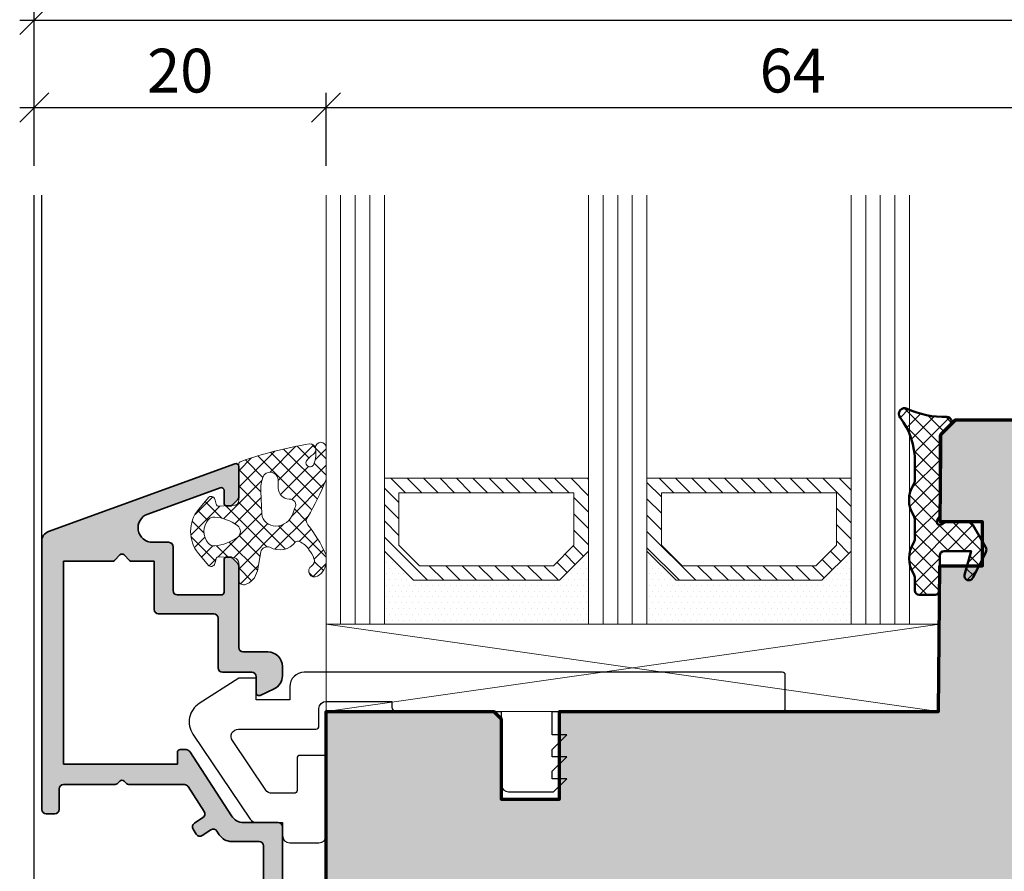
# Model space of a CAD drawing. Extents: x -427 to 10724, y -1070 to 3930.
# Drawn here: x 3784 to 3851, y 2316 to 2374 of the extents above; entities that cross this region are included whole.
import ezdxf

# ---------------------------------------------------------------- set-up
doc = ezdxf.new("R2010")
doc.units = 0
doc.layers.get('0').update_dxf_attribs({"linetype": 'CONTINUOUS', "lineweight": 5, "plot": 0})
doc.layers.get('Defpoints').update_dxf_attribs({"linetype": 'CONTINUOUS', "lineweight": 0})
for name, color, linetype, lineweight in [('ALU-SCHRAFF', 30, 'CONTINUOUS', 13), ('Aluminium', 40, 'CONTINUOUS', 35), ('Dichtung', 1, 'CONTINUOUS', 13), ('Dichtung-Schraff', 12, 'CONTINUOUS', 5), ('Flügel', 46, 'CONTINUOUS', 50), ('Glas', 94, 'CONTINUOUS', 13), ('Glas-Schraff', 70, 'CONTINUOUS', 5)]:
    doc.layers.add(name, color=color, linetype=linetype, lineweight=lineweight)
for name, color, linetype in [('BEM-1', 10, 'CONTINUOUS'), ('Klips', 252, 'CONTINUOUS'), ('PR Linie', 252, 'CONTINUOUS'), ('Schraffur Solid', 254, 'CONTINUOUS')]:
    doc.layers.add(name, color=color, linetype=linetype)
doc.styles.add('BEMASSUNG', font='ARIALN.TTF')
doc.dimstyles.new('BEM-1', dxfattribs={"dimtxt": 3, "dimasz": 2, "dimexe": 1, "dimexo": 2, "dimgap": 1, "dimtad": 1, "dimdec": 1, "dimdsep": 46, "dimtxsty": 'BEMASSUNG', "dimblk1": 'OBLIQUE', "dimblk2": 'OBLIQUE', "dimsah": 1, "dimcen": 0, "dimdle": 1, "dimclrd": 256, "dimclre": 256, "dimclrt": 7, "dimadec": 1, "dimazin": 2, "dimtfac": 1, "dimtdec": 1, "dimtix": 1, "dimtmove": 2, "dimatfit": 3, "dimfxl": 1, "dimtolj": 1, "dimarcsym": 0})

# ---------------------------------------------------------------- blocks, each defined once
blk = doc.blocks.new('_OBLIQUE')
at = {"color": 0, "linetype": 'ByBlock'}
blk.add_line((-0.5, -0.5), (0.5, 0.5), dxfattribs=at)
blk = doc.blocks.new('*D244')
at = {"layer": 'BEM-1', "lineweight": -2, "transparency": 16777216}
for p, q in [((3784.615691164571, 2364.115160914691), (3784.615691164571, 2369.115160914691)), ((3804.615660646993, 2364.115160914691), (3804.615660646993, 2369.115160914691)), ((3783.615691164571, 2368.115160914691), (3805.615660646993, 2368.115160914691))]:
    blk.add_line(p, q, dxfattribs=at)
at = {"layer": 'Defpoints', "color": 0, "transparency": 16777216}
for p in [(3804.615660646993, 2368.115160914691), (3784.615691164571, 2362.115160914691), (3804.615660646993, 2362.115160914691)]:
    blk.add_point(p, dxfattribs=at)
at = {"layer": 'BEM-1', "lineweight": -2, "transparency": 16777216, "xscale": 2, "yscale": 2, "zscale": 2, "rotation": 180}
blk.add_blockref('_OBLIQUE', (3784.615691164571, 2368.115160914691), dxfattribs=at)
at = {"layer": 'BEM-1', "lineweight": -2, "transparency": 16777216, "xscale": 2, "yscale": 2, "zscale": 2}
blk.add_blockref('_OBLIQUE', (3804.615660646993, 2368.115160914691), dxfattribs=at)
at = {"layer": 'BEM-1', "color": 7, "transparency": 16777216, "insert": (3794.615675905782, 2370.646879877856), "char_height": 3, "attachment_point": 5, "style": 'BEMASSUNG'}
blk.add_mtext('\\A1;20', dxfattribs=at)
blk = doc.blocks.new('*D245')
at = {"layer": 'BEM-1', "lineweight": -2, "transparency": 16777216}
for p, q in [((3804.615660646993, 2364.115160914691), (3804.615660646993, 2369.115160914691)), ((3868.615660646993, 2364.115160914691), (3868.615660646993, 2369.115160914691)), ((3803.615660646993, 2368.115160914691), (3869.615660646993, 2368.115160914691))]:
    blk.add_line(p, q, dxfattribs=at)
at = {"layer": 'Defpoints', "color": 0, "transparency": 16777216}
for p in [(3868.615660646993, 2368.115160914691), (3804.615660646993, 2362.115160914691), (3868.615660646993, 2362.115160914691)]:
    blk.add_point(p, dxfattribs=at)
at = {"layer": 'BEM-1', "lineweight": -2, "transparency": 16777216, "xscale": 2, "yscale": 2, "zscale": 2, "rotation": 180}
blk.add_blockref('_OBLIQUE', (3804.615660646993, 2368.115160914691), dxfattribs=at)
at = {"layer": 'BEM-1', "lineweight": -2, "transparency": 16777216, "xscale": 2, "yscale": 2, "zscale": 2}
blk.add_blockref('_OBLIQUE', (3868.615660646993, 2368.115160914691), dxfattribs=at)
at = {"layer": 'BEM-1', "color": 7, "transparency": 16777216, "insert": (3836.615660646993, 2370.646879877856), "char_height": 3, "attachment_point": 5, "style": 'BEMASSUNG'}
blk.add_mtext('\\A1;64', dxfattribs=at)
blk = doc.blocks.new('*D246')
at = {"layer": 'BEM-1', "lineweight": -2, "transparency": 16777216}
for p, q in [((3784.615691164571, 2364.115160914691), (3784.615691164571, 2375.115160914691)), ((3868.615660646993, 2364.115160914691), (3868.615660646993, 2375.115160914691)), ((3783.615691164571, 2374.115160914691), (3869.615660646993, 2374.115160914691))]:
    blk.add_line(p, q, dxfattribs=at)
at = {"layer": 'Defpoints', "color": 0, "transparency": 16777216}
for p in [(3868.615660646993, 2374.115160914691), (3784.615691164571, 2362.115160914691), (3868.615660646993, 2362.115160914691)]:
    blk.add_point(p, dxfattribs=at)
at = {"layer": 'BEM-1', "lineweight": -2, "transparency": 16777216, "xscale": 2, "yscale": 2, "zscale": 2, "rotation": 180}
blk.add_blockref('_OBLIQUE', (3784.615691164571, 2374.115160914691), dxfattribs=at)
at = {"layer": 'BEM-1', "lineweight": -2, "transparency": 16777216, "xscale": 2, "yscale": 2, "zscale": 2}
blk.add_blockref('_OBLIQUE', (3868.615660646993, 2374.115160914691), dxfattribs=at)
at = {"layer": 'BEM-1', "color": 7, "transparency": 16777216, "insert": (3826.615675905782, 2376.646879877856), "char_height": 3, "attachment_point": 5, "style": 'BEMASSUNG'}
blk.add_mtext('\\A1;84', dxfattribs=at)
blk = doc.blocks.new('*D248')
at = {"layer": 'BEM-1', "lineweight": -2, "transparency": 16777216}
for p, q in [((3874.615660646993, 2291.709939138372), (3874.615660646993, 2347.709931508978)), ((3854.615660646993, 2346.709931508978), (3875.615660646993, 2346.709931508978)), ((3825.058901706452, 2292.709939138372), (3875.615660646993, 2292.709939138372))]:
    blk.add_line(p, q, dxfattribs=at)
at = {"layer": 'Defpoints', "color": 0, "transparency": 16777216}
for p in [(3852.615660646993, 2346.709931508978), (3874.615660646993, 2346.709931508978), (3823.058901706452, 2292.709939138372)]:
    blk.add_point(p, dxfattribs=at)
at = {"layer": 'BEM-1', "lineweight": -2, "transparency": 16777216, "xscale": 2, "yscale": 2, "zscale": 2}
for p, rotation in [((3874.615660646993, 2346.709931508978), 90), ((3874.615660646993, 2292.709939138372), 270)]:
    blk.add_blockref('_OBLIQUE', p, dxfattribs=dict(at, rotation=rotation))
at = {"layer": 'BEM-1', "color": 7, "transparency": 16777216, "insert": (3872.090080837988, 2319.709935323675), "char_height": 3, "attachment_point": 5, "rotation": 90, "style": 'BEMASSUNG'}
blk.add_mtext('\\A1;54', dxfattribs=at)

msp = doc.modelspace()

# ---------------------------------------------------------------- hatches: boundary and pattern name
at = {"layer": 'ALU-SCHRAFF'}
h = msp.add_hatch(color=256, dxfattribs=at)
edge = h.paths.add_edge_path()
edge.add_line((3791.294188961577, 2337.011888362571), (3792.828503536628, 2337.011888362571))
edge.add_line((3792.828503536628, 2337.011888362571), (3792.828503536627, 2333.704316912025))
edge.add_arc((3793.128503536626, 2333.704316912025), 0.2999999999992724, 180, 270.0000000000868)
edge.add_line((3793.128503536627, 2333.404316912025), (3796.928558349845, 2333.404316912025))
edge.add_arc((3796.928558349845, 2333.104316912025), 0.3000000000001819, 0, 90, ccw=False)
edge.add_line((3797.228558349845, 2333.104316912025), (3797.228558349845, 2329.70188836257))
edge.add_arc((3797.528558349845, 2329.70188836257), 0.3000000000001819, 180, 270)
edge.add_line((3797.528558349845, 2329.40188836257), (3799.528503536627, 2329.40188836257))
edge.add_arc((3799.528503536628, 2329.10188836257), 0.2999999999997272, 0, 90.00000000008691, ccw=False)
edge.add_line((3799.828503536627, 2329.10188836257), (3799.828503536627, 2328.004919804858))
edge.add_arc((3800.028503536627, 2328.004919804858), 0.1999999999998181, 180, 295.0000000001004)
edge.add_line((3800.113027188975, 2327.823658247451), (3801.051121798368, 2328.261098947885))
edge.add_arc((3800.628503536628, 2329.167406734922), 0.9999999999998831, 294.9999999999525, 360.0000000000261)
edge.add_line((3801.628503536628, 2329.167406734922), (3801.628503536627, 2329.801888362571))
edge.add_arc((3800.628503536627, 2329.80188836257), 1, 5.211020790109826e-11, 89.99999999994789)
edge.add_line((3800.628503536628, 2330.80188836257), (3798.928558349845, 2330.801888362571))
edge.add_arc((3798.928558349845, 2331.101888362571), 0.2999999999997272, 179.9999999999131, 269.99999999991314, ccw=False)
edge.add_line((3798.628558349845, 2331.101888362572), (3798.628558349845, 2336.723290174034))
edge.add_arc((3798.428558349844, 2336.723290174034), 0.2000000000007276, 1.302755197522717e-10, 45.00000000009213)
edge.add_line((3798.569979706082, 2336.864711530272), (3798.187136993607, 2337.247554242746))
edge.add_arc((3798.04571563737, 2337.106132886509), 0.1999999999996479, 44.99999999981576, 89.99999999986973)
edge.add_line((3798.04571563737, 2337.306132886509), (3797.828558349845, 2337.306132886509))
edge.add_arc((3797.828558349845, 2337.106132886509), 0.1999999999998181, 90, 180)
edge.add_line((3797.628558349845, 2337.106132886509), (3797.628558349845, 2334.904316912025))
edge.add_arc((3797.428558349845, 2334.904316912025), 0.2000000000002728, 270, 359.9999999998697, ccw=False)
edge.add_line((3797.428558349845, 2334.704316912024), (3794.428503536628, 2334.704316912025))
edge.add_arc((3794.428503536628, 2335.004316912025), 0.3000000000006366, 180.0000000000869, 270.0000000000868, ccw=False)
edge.add_line((3794.128503536628, 2335.004316912025), (3794.128503536627, 2338.011888362571))
edge.add_arc((3793.828503536628, 2338.011888362572), 0.2999999999992724, 359.9999999999131, 450.0000000000869)
edge.add_line((3793.828503536628, 2338.311888362571), (3792.732196136052, 2338.311888362572))
edge.add_arc((3792.732196136052, 2339.311888362572), 0.9999999999995453, 110.000000000016, 270, ccw=False)
edge.add_line((3792.390175992727, 2340.251580983356), (3797.36015432118, 2342.05686545752))
edge.add_arc((3797.428558349845, 2341.868926933362), 0.2000000000002448, 0, 110.0000000001028, ccw=False)
edge.add_line((3797.628558349845, 2341.868926933362), (3797.628558349845, 2341.006132886509))
edge.add_arc((3797.828558349845, 2341.006132886509), 0.1999999999998181, 180, 270)
edge.add_line((3797.828558349845, 2340.806132886509), (3798.04571563737, 2340.806132886509))
edge.add_arc((3798.04571563737, 2341.006132886509), 0.2000000000002728, 270, 314.9999999998158)
edge.add_line((3798.187136993607, 2340.864711530272), (3798.569979706082, 2341.247554242746))
edge.add_arc((3798.428558349845, 2341.388975598984), 0.200000000000291, 314.9999999998158, 359.9999999998697)
edge.add_line((3798.628558349845, 2341.388975598984), (3798.628558349845, 2343.509910494599))
edge.add_arc((3798.428558349845, 2343.509910494599), 0.1999999999998181, 0, 110.0000000000249)
edge.add_line((3798.36015432118, 2343.697849018756), (3785.589089436299, 2339.049561540777))
edge.add_arc((3785.828503536628, 2338.391776706227), 0.7000000000000407, 110.000000000028, 180.0000505892226)
edge.add_line((3785.128503536628, 2338.391776088163), (3785.128503536627, 2320.00788836257))
edge.add_arc((3785.428503536627, 2320.007888362571), 0.3000000000001819, 180.0000000000869, 270)
edge.add_line((3785.428503536627, 2319.70788836257), (3786.028503536627, 2319.70788836257))
edge.add_arc((3786.028503536628, 2320.00788836257), 0.2999999999997272, 269.9999999999131, 360)
edge.add_line((3786.328503536627, 2320.00788836257), (3786.328503536627, 2321.40788836257))
edge.add_arc((3786.628503536627, 2321.40788836257), 0.3000000000001819, 90, 180, ccw=False)
edge.add_line((3786.628503536627, 2321.70788836257), (3790.162818111678, 2321.70788836257))
edge.add_arc((3790.162818111678, 2321.90788836257), 0.1999999999998181, 269.9999999998697, 314.9999999999079)
edge.add_line((3790.304239467916, 2321.766467006333), (3790.48708218039, 2321.949309718807))
edge.add_arc((3790.628503536628, 2321.807888362571), 0.1999999999996479, 45.000000000092086, 135.0000000001842, ccw=False)
edge.add_line((3790.769924892864, 2321.949309718808), (3790.952767605339, 2321.766467006333))
edge.add_arc((3791.094188961576, 2321.90788836257), 0.1999999999999695, 225.0000000000921, 270.0000000001303)
edge.add_line((3791.094188961576, 2321.70788836257), (3794.905506197539, 2321.70788836257))
edge.add_arc((3794.905506197539, 2321.40788836257), 0.3000000000001819, 32.89896649965817, 90, ccw=False)
edge.add_line((3795.15739509619, 2321.570836154014), (3796.266496751385, 2319.856358210227))
edge.add_arc((3796.014550347601, 2319.693499346115), 0.2999999999999572, -57.00000000000222, 32.8787409986075, ccw=False)
edge.add_line((3796.177942058105, 2319.441898175731), (3795.589219632039, 2319.059577361958))
edge.add_arc((3795.752611342543, 2318.807976191574), 0.3000000000000427, 122.9999999998049, 212.9600684760605)
edge.add_line((3795.500896359615, 2318.644759870793), (3795.718518173508, 2318.309139812046))
edge.add_arc((3795.970233156436, 2318.472356132827), 0.2999999999993274, 212.9600684761077, 303.0000000002381)
edge.add_line((3796.133624866941, 2318.220754962445), (3796.72258109312, 2318.603227607786))
edge.add_arc((3796.886456486123, 2318.351523516896), 0.3003499522272353, 33.09176307726392, 123.06669009062489, ccw=False)
edge.add_line((3797.138088840032, 2318.515509041467), (3797.301776152551, 2318.263694001168))
edge.add_arc((3798.140826095646, 2318.807748403773), 1.000000000000655, 212.9600684761243, 269.9999999999479)
edge.add_line((3798.140826095645, 2317.807748403772), (3800.028503536627, 2317.807748403772))
edge.add_arc((3800.028503536628, 2317.507748403773), 0.2999999999992724, -8.691358743817545e-11, 90.00000000008691, ccw=False)
edge.add_line((3800.328503536627, 2317.507748403772), (3800.328503536628, 2313.30911021324))
edge.add_arc((3800.028503536629, 2313.30911021324), 0.2999999999992724, -90.00000000008691, 0, ccw=False)
edge.add_line((3800.028503536628, 2313.009110213241), (3799.428503536627, 2313.009110213241))
edge.add_arc((3799.428503536627, 2312.709110213241), 0.2999999999997272, 90, 180.0000000000869)
edge.add_line((3799.128503536627, 2312.70911021324), (3799.128503536627, 2310.00788836257))
edge.add_arc((3799.428503125652, 2310.007887951595), 0.2999995890252735, 179.9999215094998, 269.9999215094129)
edge.add_line((3799.428502714677, 2309.70788836257), (3800.128502714677, 2309.70788836257))
edge.add_arc((3800.128503125653, 2310.007888773545), 0.3000004109751985, 269.9999215096279, 359.9999215097149)
edge.add_line((3800.428503536627, 2310.007888362571), (3800.428503536627, 2311.409110706692))
edge.add_arc((3800.728503536627, 2311.409110706692), 0.3000000000001819, 90.00009424244013, 180, ccw=False)
edge.add_line((3800.728503043175, 2311.709110706691), (3801.328504084315, 2311.709111693597))
edge.add_arc((3801.328503590863, 2312.009111693597), 0.3000000000005877, 270.00009424244, 359.9999919717277)
edge.add_line((3801.628503590864, 2312.009111651561), (3801.628503536627, 2318.80788836257))
edge.add_arc((3801.328503536627, 2318.80788836257), 0.3000000000001819, 8.685034650177777e-11, 90)
edge.add_line((3801.328503536627, 2319.10788836257), (3798.966346837425, 2319.10788836257))
edge.add_arc((3798.966346837426, 2320.10788836257), 1, 212.9600684760729, 269.99999999997397, ccw=False)
edge.add_line((3798.127296894331, 2319.563833959966), (3795.269546816087, 2323.971104683352))
edge.add_arc((3795.017831833159, 2323.80788836257), 0.3000000000008327, 32.96006847623184, 90.00000000008686)
edge.add_line((3795.017831833158, 2324.107888362571), (3794.628503536627, 2324.10788836257))
edge.add_arc((3794.628503536627, 2323.90788836257), 0.1999999999998181, 90, 180)
edge.add_line((3794.428503536627, 2323.90788836257), (3794.428503536627, 2323.10788836257))
edge.add_line((3794.428503536627, 2323.10788836257), (3786.628503536627, 2323.10788836257))
edge.add_line((3786.628503536627, 2323.10788836257), (3786.628503536628, 2337.011888362571))
edge.add_line((3786.628503536628, 2337.011888362571), (3789.962818111678, 2337.011888362571))
edge.add_arc((3789.962818111678, 2337.211888362571), 0.2000000000002728, 270, 315)
edge.add_line((3790.104239467916, 2337.070467006333), (3790.48708218039, 2337.453309718808))
edge.add_arc((3790.628503536627, 2337.31188836257), 0.200000000000291, 45.000000000092086, 134.9999999998158, ccw=False)
edge.add_line((3790.769924892865, 2337.453309718808), (3791.15276760534, 2337.070467006333))
edge.add_arc((3791.294188961577, 2337.211888362571), 0.200000000000291, 225, 270)
at = {"layer": 'Dichtung-Schraff'}
h = msp.add_hatch(dxfattribs=at)
h.set_pattern_fill('ANSI37', color=256, scale=0.25)
h.set_pattern_definition([(45, (5748.816868350303, -114.9546816286352), (-0.561266007566822, 0.5612660075668221), []), (135, (5748.816868350303, -114.9546816286352), (-0.5612660075668221, -0.561266007566822), [])])
edge = h.paths.add_edge_path()
edge.add_arc((3845.288083594647, 2335.009287289672), 0.2999954224602955, 179.9985428707434, 269.9985428707433)
edge.add_line((3845.288075965253, 2334.709291867309), (3846.388082068768, 2334.709291867309))
edge.add_arc((3846.388082068768, 2335.009294919067), 0.3000030517578125, 270, 360)
edge.add_line((3846.688085120526, 2335.009294919067), (3846.688085120526, 2337.409296444946))
edge.add_arc((3846.988088172284, 2337.409296444946), 0.3000030517578125, 90, 180, ccw=False)
edge.add_line((3846.988088172284, 2337.709299496703), (3848.83807901701, 2337.709299496703))
edge.add_line((3848.83807901701, 2337.709299496703), (3848.398534339276, 2336.08777850061))
edge.add_arc((3848.688085646393, 2336.009294716708), 0.2999994396473441, 164.8342005609865, 333.0713213116886)
edge.add_line((3848.955556434003, 2335.873430661254), (3849.844716590253, 2337.62391131311))
edge.add_arc((3849.488088340146, 2337.805057395417), 0.3999970148764304, 333.0721210926167, 390.0007777540982)
edge.add_line((3849.834493201581, 2338.005060605102), (3848.966023963299, 2339.509294919067))
edge.add_arc((3848.619615745551, 2339.309292182249), 0.3999996850728841, 30.00047871186074, 89.99954328758866)
edge.add_line((3848.619618934003, 2339.709291867309), (3847.088094275799, 2339.709291867309))
edge.add_line((3847.088094275799, 2339.709291867309), (3846.788091224042, 2339.53608935266))
edge.add_arc((3846.688086516859, 2339.709290471023), 0.1999989221487827, 149.999864592887, 300.0017354233102, ccw=False)
edge.add_line((3846.514882605878, 2339.80929034143), (3846.688085120526, 2340.109293393188))
edge.add_line((3846.688085120526, 2340.109293393188), (3846.688085120526, 2345.477922848754))
edge.add_arc((3847.188082692818, 2345.477916987838), 0.4999975723265095, 134.9987101811093, 179.9993283852677, ccw=False)
edge.add_line((3846.834538977948, 2345.831476620727), (3847.400212806073, 2346.397158078246))
edge.add_arc((3847.188084976718, 2346.609293726204), 0.2999995818687831, 314.9989441161859, 451.7137883199472)
edge.add_arc((3847.003358817806, 2352.924357572932), 6.017765531660514, 244.9718694016544, 271.67361161484826, ccw=False)
edge.add_arc((3844.288077426768, 2347.109295203473), 0.3999991781780924, 64.94634717190561, 217.2231851881421)
edge.add_arc((3840.027933825439, 2343.856204033333), 4.960172461622636, -0.15484809750898876, 37.377235953862, ccw=False)
edge.add_line((3844.988088172284, 2343.842798642211), (3844.988088172284, 2342.565760067992))
edge.add_arc((3844.488088821737, 2342.565762270383), 0.4999993505520781, 327.1397109665123, 359.9997476243074, ccw=False)
edge.add_arc((3846.574040931073, 2341.209291867309), 1.988217423291417, 146.9204613567675, 213.0795386432325)
edge.add_arc((3844.488088821737, 2339.852821464235), 0.4999993505520362, 0.00025237569258251824, 32.860289033487675, ccw=False)
edge.add_line((3844.988088172284, 2339.852823666625), (3844.988088172284, 2338.565760067992))
edge.add_arc((3844.488088821737, 2338.565762270383), 0.4999993505520781, 327.1397109665123, 359.9997476243074, ccw=False)
edge.add_arc((3846.583257239667, 2337.209291867309), 1.995946233201186, 147.0648612894977, 212.9351387105023)
edge.add_arc((3844.488088821737, 2335.852821464235), 0.4999993505520362, 0.00025237569258251824, 32.860289033487675, ccw=False)
edge.add_line((3844.988088172284, 2335.852823666625), (3844.988088172284, 2335.009294919067))
h = msp.add_hatch(dxfattribs=at)
h.set_pattern_fill('ANSI37', color=256, scale=0.25)
h.set_pattern_definition([(45, (3208.782204984453, -297.5005720041559), (-0.561266007566822, 0.5612660075668221), []), (135, (3208.782204984453, -297.5005720041559), (-0.5612660075668221, -0.561266007566822), [])])
edge = h.paths.add_edge_path()
edge.add_line((3800.139446142478, 2337.666619250606), (3799.908567525597, 2336.353031843161))
edge.add_arc((3798.658514378258, 2336.631885024572), 1.280777876119469, 286.66269656450964, 347.42474531673406, ccw=False)
edge.add_arc((3798.964014626775, 2335.736040729385), 0.336860246968483, 175.1430344310894, 280.5619455382363, ccw=False)
edge.add_line((3798.628363987297, 2335.764562198594), (3798.628363987297, 2336.880163300715))
edge.add_arc((3798.27058745471, 2336.905344714933), 0.3586616105631949, 355.9739858165529, 437.472505091835)
edge.add_line((3798.348384059858, 2337.255467320771), (3797.293465115713, 2337.325795250381))
edge.add_arc((3797.280161313608, 2337.12623821881), 0.199999999999893, 86.18592516565765, 164.9999999999853)
edge.add_line((3797.086976148351, 2337.17800202783), (3797.018386263372, 2336.922021092202))
edge.add_arc((3796.730888229028, 2336.945638968453), 0.2884665038267175, 239.51341463641302, 355.30371456802817, ccw=False)
edge.add_line((3796.584538609094, 2336.697053545358), (3795.870900937384, 2337.556812930451))
edge.add_arc((3797.67793202144, 2339.056727299394), 2.348425952186939, 140.3058209320535, 219.694148164169, ccw=False)
edge.add_line((3795.870901746397, 2340.556642643), (3796.584538695217, 2341.416400213588))
edge.add_arc((3796.730888188497, 2341.167814667197), 0.2884665458209133, 4.6962886406432744, 120.4865512609143, ccw=False)
edge.add_line((3797.018386263372, 2341.191432562986), (3797.086976148351, 2340.935451627359))
edge.add_arc((3797.280161313608, 2340.987215436379), 0.1999999999997367, 195.0000000000147, 273.8140748343424)
edge.add_line((3797.293465115713, 2340.787658404808), (3798.34946177241, 2340.858058181921))
edge.add_arc((3798.329506069253, 2341.157393729278), 0.2999999999998093, 273.8140748342557, 365.0010766609407)
edge.add_line((3798.628363987297, 2341.18354606803), (3798.628363987297, 2343.644114069378))
edge.add_arc((3798.827602948084, 2343.661548992397), 0.2000003500898733, 99.93025165094957, 185.0010766609242, ccw=False)
edge.add_arc((3808.233444910065, 2316.90486771906), 28.55907941393802, 99.55814682992548, 109.30243408063521, ccw=False)
edge.add_arc((3803.509167572347, 2344.667879469949), 0.4000002693017807, -55.911567132525306, 92.56680672110377, ccw=False)
edge.add_arc((3804.85430006831, 2342.680262842332), 1.999999999464133, 124.0884328674828, 142.3735302599358)
edge.add_arc((3803.522057143058, 2343.77095994956), 0.2835030905886211, 152.6325292292884, 340.0776734152337)
edge.add_arc((3801.851452540258, 2344.422327490427), 2.076529961023056, 338.8874032809616, 370.6747962913576)
edge.add_arc((3804.260306733009, 2344.798238275201), 0.3683634379555091, 2.5368020024080806, 178.6413877889688, ccw=False)
edge.add_line((3804.62830917408, 2344.814542439937), (3804.62830917408, 2342.749081810654))
edge.add_arc((3804.128309174079, 2342.749081810655), 0.5000000000004547, 338.7535447788205, 359.9999999998958, ccw=False)
edge.add_arc((3789.31497555623, 2348.508617160554), 16.39361822620835, 328.97945143361756, 338.75354477890755, ccw=False)
edge.add_arc((3803.663220637539, 2339.794761696934), 0.4000000041574591, 138.4175608131521, 224.1269902249267)
edge.add_arc((3795.101032158339, 2333.11440824314), 10.46233680217294, 25.022667810278506, 37.72666047334599, ccw=False)
edge.add_arc((3804.12830917408, 2337.328245477895), 0.4999999999996511, 1.0419398677186109e-10, 25.022667810410894, ccw=False)
edge.add_line((3804.62830917408, 2337.328245477896), (3804.62830917408, 2337.032053434085))
edge.add_arc((3803.443373243288, 2337.022147509665), 1.184977336247285, -60.58563780848033, 0.4789747912153075, ccw=False)
edge.add_arc((3803.830659360718, 2336.339351031668), 0.3999999986889087, 119.99999986108199, 299.12431670874525, ccw=False)
edge.add_arc((3803.430659360803, 2337.032171358374), 0.4000000044534416, 299.9999998648386, 385.5039949450882)
edge.add_arc((3802.148198013086, 2336.65535768395), 1.732768422896283, 18.47307709346216, 41.66818584431549)
edge.add_arc((3802.225565771549, 2337.04601278634), 1.435530623035734, 32.02829790716265, 66.6779972643093)
edge.add_arc((3802.674023930266, 2338.089239475712), 0.299999992369366, 66.44978379377737, 120.5498446275076)
edge.add_arc((3801.44165568049, 2339.125825198232), 1.331084594205103, 239.3804296899694, 324.22115206192245, ccw=False)
edge.add_arc((3800.61220543082, 2337.503835174951), 0.4999999999998598, 72.36431333536804, 161.0000001907176)
edge = h.paths.add_edge_path(flags=16)
edge.add_arc((3796.676359361218, 2336.862776351849), 3.199992648941688, 54.34845973016032, 84.49504480390138)
edge.add_arc((3796.935374619944, 2339.550316379474), 0.4999999999999363, 84.49504480390402, 138.8434938770363)
edge.add_arc((3797.500060652976, 2339.056727801711), 1.25000000000027, 138.8434938770559, 221.156595423356)
edge.add_arc((3796.935375389245, 2338.563138343836), 0.5000000000002301, 221.1565954234158, 275.5050079118573)
edge.add_arc((3796.676357598211, 2341.25067875157), 3.199993270227777, 275.5050079118269, 305.6515768544729)
edge.add_arc((3798.250061375587, 2339.056727801711), 0.4999998722145703, 305.6515768544899, 414.3484597301116)
edge = h.paths.add_edge_path(flags=16)
edge.add_arc((3801.154848308566, 2340.681251388215), 1.258284765392838, 270.8031983592626, 343.9056594306391)
edge.add_line((3802.363816542123, 2340.332429999724), (3802.476131550948, 2340.670628872775))
edge.add_arc((3802.142044385526, 2340.884252703381), 0.3965468132546491, 327.4041173280398, 459.108978432076)
edge.add_arc((3802.122107480194, 2342.070685832366), 0.7960408275169948, 182.9828727043909, 266.91495055448024, ccw=False)
edge.add_line((3801.32714518069, 2342.029261908847), (3801.32714518069, 2342.642251898847))
edge.add_arc((3800.793580227736, 2342.58009732747), 0.5371729235206791, 6.644395076964399, 158.4646985070998)
edge.add_arc((3802.610084801421, 2341.936908060414), 2.463920967679497, 160.0578684635627, 182.7698296052494)
edge.add_line((3800.149042378838, 2341.817841989596), (3800.213981295818, 2340.263063905899))
edge.add_arc((3801.142259948104, 2340.355466719086), 0.9328663013401737, 185.6846163966186, 271.8568387302616)
h = msp.add_hatch(dxfattribs=at)
h.set_pattern_fill('DOTS', color=256, scale=0.25)
h.set_pattern_definition([(0, (3326.564573087512, -349.8972005516539), (0.1984375, 0.396875), [0, -0.396875])])
h.paths.add_polyline_path([(3820.615660646993, 2335.709923879583), (3810.615660193269, 2335.709923879583), (3808.615660646993, 2337.709923425859), (3808.615660646993, 2332.709923879583), (3822.615660646993, 2332.709923879583), (3822.615660646993, 2337.709923879583)])
h = msp.add_hatch(dxfattribs=at)
h.set_pattern_fill('DOTS', color=256, scale=0.25)
h.set_pattern_definition([(0, (3350.564573087512, -349.8972005516539), (0.1984375, 0.396875), [0, -0.396875])])
h.paths.add_polyline_path([(3838.615660646993, 2335.709923879583), (3828.615660193269, 2335.709923879583), (3826.615660646993, 2337.709923425859), (3826.615660646993, 2332.709923879583), (3840.615660646993, 2332.709923879583), (3840.615660646993, 2337.709923879583)])
at = {"layer": 'Glas-Schraff'}
h = msp.add_hatch(dxfattribs=at)
h.set_pattern_fill('ANSI31', color=256, scale=0.25, angle=180, style=0)
h.set_pattern_definition([(135, (3885.586960022349, 2128.114554516626), (0.5612660075668222, 0.561266007566822), [])])
h.paths.add_polyline_path([(3811.029873755642, 2336.709923879583), (3809.615660193269, 2338.124137441956), (3809.615660193269, 2341.709923879583), (3821.615660646993, 2341.709923879583), (3821.615660646993, 2338.124137441956), (3820.20144708462, 2336.709923879583)], flags=16)
h.paths.add_polyline_path([(3810.615660193269, 2335.709923879583), (3808.615660193269, 2337.709923879583), (3808.615660193269, 2342.709923879583), (3822.615660646993, 2342.709923879583), (3822.615660646993, 2337.709923879583), (3820.615660646993, 2335.709923879583)])
h = msp.add_hatch(dxfattribs=at)
h.set_pattern_fill('ANSI31', color=256, scale=0.25, angle=180, style=0)
h.set_pattern_definition([(135, (3909.586960022349, 2128.114554516626), (0.5612660075668222, 0.561266007566822), [])])
h.paths.add_polyline_path([(3829.029873755642, 2336.709923879583), (3827.615660193269, 2338.124137441956), (3827.615660193269, 2341.709923879583), (3839.615660646993, 2341.709923879583), (3839.615660646993, 2338.124137441956), (3838.20144708462, 2336.709923879583)], flags=16)
h.paths.add_polyline_path([(3828.615660193269, 2335.709923879583), (3826.615660193269, 2337.709923879583), (3826.615660193269, 2342.709923879583), (3840.615660646993, 2342.709923879583), (3840.615660646993, 2337.709923879583), (3838.615660646993, 2335.709923879583)])
at = {"layer": 'Schraffur Solid'}
h = msp.add_hatch(color=256, dxfattribs=at)
h.dxf.hatch_style = 1
edge = h.paths.add_edge_path()
edge.add_arc((3866.115658142249, 2281.209926384389), 2.50000250480697, 270.0000574044433, 359.9995928888042, ccw=False)
edge.add_line((3866.115660646993, 2278.709923879583), (3850.259673098165, 2278.70996965595))
edge.add_arc((3850.259675585226, 2280.2099682304), 1.499998574451426, 180.5000315008269, 269.9999050011769, ccw=False)
edge.add_line((3848.759734133321, 2280.196877614935), (3848.632948855001, 2294.727364675482))
edge.add_arc((3846.633016418529, 2294.709899928876), 2.000008691937505, 0.5003323198289189, 89.99974989306338)
edge.add_line((3846.633025148946, 2296.709908620794), (3819.207320192892, 2296.709916250189))
edge.add_arc((3819.207318143548, 2298.209914096604), 1.499997846417081, 180.5000039335894, 270.00007827928505, ccw=False)
edge.add_line((3817.707377413351, 2298.196824209173), (3817.632906893331, 2306.727372304876))
edge.add_arc((3815.632987567653, 2306.709913087431), 1.999995533368188, 0.5001772065705147, 90.00012548883906)
edge.add_line((3815.632983187276, 2308.709908620794), (3809.999247530538, 2308.710068838079))
edge.add_arc((3809.999267629893, 2309.210076084955), 0.5000072472795898, 195.0006689240142, 269.9976968169616, ccw=False)
edge.add_line((3809.516299227315, 2309.08065904804), (3808.54384515627, 2312.7099009914))
edge.add_line((3808.54384515627, 2312.7099009914), (3804.61566446169, 2312.7099009914))
edge.add_line((3804.61566446169, 2312.7099009914), (3804.615660646993, 2326.709923879583))
edge.add_line((3804.615660646993, 2326.709923879583), (3816.115660646993, 2326.709923879583))
edge.add_line((3816.115660646993, 2326.709923879583), (3816.615660646993, 2326.209923879583))
edge.add_line((3816.615660646993, 2326.209923879583), (3816.615660646993, 2320.709923879583))
edge.add_line((3816.615660646993, 2320.709923879583), (3820.615660646993, 2320.709923879583))
edge.add_line((3820.615660646993, 2320.709923879583), (3820.615660646993, 2326.709923879583))
edge.add_line((3820.615660646993, 2326.709923879583), (3846.615660646993, 2326.709923879583))
edge.add_line((3846.615660646993, 2326.709923879583), (3846.702925661642, 2336.709923879583))
edge.add_line((3846.702925661642, 2336.709923879583), (3849.615660646993, 2336.709923879583))
edge.add_line((3849.615660646993, 2336.709923879583), (3849.615660646993, 2339.709923879583))
edge.add_line((3849.615660646993, 2339.709923879583), (3846.729327181417, 2339.709931508978))
edge.add_line((3846.729327181417, 2339.709931508978), (3846.771433809835, 2344.559922353704))
edge.add_line((3846.771433809835, 2344.559922353704), (3846.771429995138, 2345.709931508978))
edge.add_line((3846.771429995138, 2345.709931508978), (3847.771429995138, 2346.709931508978))
edge.add_line((3847.771429995138, 2346.709931508978), (3852.615660646993, 2346.709931508978))
edge.add_line((3852.615660646993, 2346.709931508978), (3866.789969423849, 2345.469826833685))
edge.add_arc((3866.615662524272, 2343.477438920739), 1.999998122722007, 5.8690635910352285e-05, 85.00012717369572, ccw=False)
edge.add_line((3868.615660646993, 2343.477440969427), (3868.615660646993, 2281.209908620794))

# ---------------------------------------------------------------- linework, layer by layer
at = {"layer": 'Aluminium'}
msp.add_lwpolyline([(3801.628503590864, 2312.009111651561), (3801.628503536627, 2318.80788836257, 0.414213562373095), (3801.328503536627, 2319.10788836257), (3798.966346837425, 2319.10788836257, -0.2541531268525884), (3798.127296894331, 2319.563833959966), (3795.269546816087, 2323.971104683352, 0.254153126852421), (3795.017831833158, 2324.107888362571), (3794.628503536627, 2324.10788836257, 0.414213562373095), (3794.428503536627, 2323.90788836257), (3794.428503536627, 2323.10788836257), (3786.628503536627, 2323.10788836257), (3786.628503536628, 2337.011888362571), (3789.962818111678, 2337.011888362571, 0.1989123673799505), (3790.104239467916, 2337.070467006333), (3790.48708218039, 2337.453309718808, -0.4142135623716823), (3790.769924892865, 2337.453309718808), (3791.15276760534, 2337.070467006333, 0.1989123673799505), (3791.294188961577, 2337.011888362571), (3792.828503536628, 2337.011888362571), (3792.828503536627, 2333.704316912025, 0.414213562373095), (3793.128503536627, 2333.404316912025), (3796.928558349845, 2333.404316912025, -0.414213562373095), (3797.228558349845, 2333.104316912025), (3797.228558349845, 2329.70188836257, 0.414213562373095), (3797.528558349845, 2329.40188836257), (3799.528503536627, 2329.40188836257, -0.414213562373095), (3799.828503536627, 2329.10188836257), (3799.828503536627, 2328.004919804858, 0.5486187866266974), (3800.113027188975, 2327.823658247451), (3801.051121798368, 2328.261098947885, 0.2914734195863384), (3801.628503536628, 2329.167406734922), (3801.628503536627, 2329.801888362571, 0.4142135623725622), (3800.628503536628, 2330.80188836257), (3798.928558349845, 2330.801888362571, -0.414213562373095), (3798.628558349845, 2331.101888362572), (3798.628558349845, 2336.723290174034, 0.1989123673796162), (3798.569979706082, 2336.864711530272), (3798.187136993607, 2337.247554242746, 0.1989123673796162), (3798.04571563737, 2337.306132886509), (3797.828558349845, 2337.306132886509, 0.414213562373095), (3797.628558349845, 2337.106132886509), (3797.628558349845, 2334.904316912025, -0.414213562373095), (3797.428558349845, 2334.704316912024), (3794.428503536628, 2334.704316912025, -0.414213562373095), (3794.128503536628, 2335.004316912025), (3794.128503536627, 2338.011888362571, 0.414213562373095), (3793.828503536628, 2338.311888362571), (3792.732196136052, 2338.311888362572, -0.8390996311771447), (3792.390175992727, 2340.251580983356), (3797.36015432118, 2342.05686545752, -0.5205670505516186), (3797.628558349845, 2341.868926933362), (3797.628558349845, 2341.006132886509, 0.414213562373095), (3797.828558349845, 2340.806132886509), (3798.04571563737, 2340.806132886509, 0.1989123673786969), (3798.187136993607, 2340.864711530272), (3798.569979706082, 2341.247554242746, 0.1989123673796998), (3798.628558349845, 2341.388975598984), (3798.628558349845, 2343.509910494599, 0.5205670505516186), (3798.36015432118, 2343.697849018756), (3785.589089436299, 2339.049561540777, 0.3152990315602182), (3785.128503536628, 2338.391776088163), (3785.128503536627, 2320.00788836257, 0.414213562373095), (3785.428503536627, 2319.70788836257), (3786.028503536627, 2319.70788836257, 0.414213562373095), (3786.328503536627, 2320.00788836257), (3786.328503536627, 2321.40788836257, -0.414213562373095), (3786.628503536627, 2321.70788836257), (3790.162818111678, 2321.70788836257, 0.1989123673796998), (3790.304239467916, 2321.766467006333), (3790.48708218039, 2321.949309718807, -0.4142135623727183), (3790.769924892864, 2321.949309718808), (3790.952767605339, 2321.766467006333, 0.1989123673797834), (3791.094188961576, 2321.70788836257), (3794.905506197539, 2321.70788836257, -0.2544369749651086), (3795.15739509619, 2321.570836154014), (3796.266496751385, 2319.856358210227, -0.413593828057587), (3796.177942058105, 2319.441898175731), (3795.589219632039, 2319.059577361958, 0.4140094491079401), (3795.500896359615, 2318.644759870793), (3795.718518173508, 2318.309139812046, 0.4144177051034929), (3796.133624866941, 2318.220754962445), (3796.72258109312, 2318.603227607786, -0.4140853963003164), (3797.138088840032, 2318.515509041467), (3797.301776152551, 2318.263694001168, 0.2541531268523703), (3798.140826095645, 2317.807748403772), (3800.028503536627, 2317.807748403772, -0.414213562373095), (3800.328503536627, 2317.507748403772), (3800.328503536628, 2313.30911021324, -0.414213562373095)], format="xyb", dxfattribs=at)
at = {"layer": 'Dichtung', "linetype": 'Continuous', "lineweight": 50}
msp.add_lwpolyline([(3844.988088172284, 2335.009294919067, 0.414213562373095), (3845.288075965253, 2334.709291867309), (3846.388082068768, 2334.709291867309, 0.414213562373095), (3846.688085120526, 2335.009294919067), (3846.688085120526, 2337.409296444946, -0.4142135623730951), (3846.988088172284, 2337.709299496703), (3848.83807901701, 2337.709299496703), (3848.398534339276, 2336.08777850061, 0.9022792328752454), (3848.955556434003, 2335.873430661254), (3849.844716590253, 2337.62391131311, 0.2536363002906358), (3849.834493201581, 2338.005060605102), (3848.966023963299, 2339.509294919067, 0.2679448178348697), (3848.619618934003, 2339.709291867309), (3847.088094275799, 2339.709291867309), (3846.788091224042, 2339.53608935266, -0.7673399574189501), (3846.514882605878, 2339.80929034143), (3846.688085120526, 2340.109293393188), (3846.688085120526, 2345.477922848754, -0.1989151715323096), (3846.834538977948, 2345.831476620727), (3847.400212806073, 2346.397158078246, 0.6790562651052707), (3847.179112952557, 2346.909159115844, -0.1170383763444287), (3844.457463782635, 2347.471659115844, 0.7832327302112023), (3843.969564002362, 2346.867327145629, -0.1652444805642727), (3844.988088172284, 2343.842798642211), (3844.988088172284, 2342.565760067992, -0.1443696104778701), (3844.908086341229, 2342.294466427856, 0.2969686584665805), (3844.908086341229, 2340.124117306762, -0.1443696104778701), (3844.988088172284, 2339.852823666625), (3844.988088172284, 2338.565760067992, -0.1443696104778701), (3844.908086341229, 2338.294466427856, 0.2955979124704428), (3844.908086341229, 2336.124117306762, -0.1443696104778701), (3844.988088172284, 2335.852823666625), (3844.988088172284, 2335.009294919067)], format="xyb", dxfattribs=at)
at = {"layer": 'Dichtung'}
for points in [[(3800.139446142478, 2337.666619250606), (3799.908567525597, 2336.353031843161, -0.2715161774455688), (3799.025760594096, 2335.404887801711, -0.4954198411467619), (3798.628363987297, 2335.764562198594), (3798.628363987297, 2336.880163300715, 0.3713927146548026), (3798.348384059858, 2337.255467320771), (3797.293465115713, 2337.325795250381, 0.3581211251901903), (3797.086976148351, 2337.17800202783), (3797.018386263372, 2336.922021092202, -0.5531135300935741), (3796.584538609094, 2336.697053545358), (3795.870900937384, 2337.556812930451, -0.3609506702149688), (3795.870901746397, 2340.556642643), (3796.584538695217, 2341.416400213588, -0.5531133174858843), (3797.018386263372, 2341.191432562986), (3797.086976148351, 2340.935451627359, 0.3581211251902021), (3797.293465115713, 2340.787658404808), (3798.34946177241, 2340.858058181921, 0.4202945576623722), (3798.628363987297, 2341.18354606803), (3798.628363987297, 2343.644114069378, -0.3892345409691331), (3798.793113046699, 2343.858553019611, -0.04254311260253191), (3803.491253862316, 2345.067478411932, -0.7568317700642805), (3803.733356447504, 2344.336609846082, 0.07995350718320983), (3803.270284705851, 2343.90128509002, 1.067177057236374), (3803.788594110007, 2343.674357425666, 0.1395949616117824), (3803.892046850259, 2344.806972184943, -0.9665710688002529), (3804.62830917408, 2344.814542439937), (3804.62830917408, 2342.749081810654, -0.09297164257112692), (3804.594324319499, 2342.56789162262, -0.04267340233222888), (3803.364020016518, 2340.060240494028, 0.3924466254843888), (3803.376101276297, 2339.516261291682, -0.05548846916851585), (3804.581379432343, 2337.539733872558, -0.1096179060540753), (3804.62830917408, 2337.328245477896), (3804.62830917408, 2337.032053434085, -0.2729341957120086), (3804.025341828615, 2335.989924736658, -0.9923872732271776), (3803.630659362213, 2336.685761192532, 0.3914125577737598), (3803.791681470741, 2337.20440097168, 0.1015547335612074), (3803.442588923973, 2337.807329288287, 0.1523504037823654), (3802.793889725846, 2338.364252541713, 0.2405405698040319), (3802.521537609875, 2338.347595659139, -0.3880788686656863), (3800.763687194158, 2337.980336250895, 0.4072563332653013)], [(3801.17248694035, 2339.423090258038, 0.3302463034499392), (3802.363816542123, 2340.332429999724), (3802.476131550948, 2340.670628872775, 0.6475782372698872), (3802.079265950689, 2341.275798669038, -0.3835240373714387), (3801.32714518069, 2342.029261908847), (3801.32714518069, 2342.642251898847, 0.7800237205135802), (3800.293906497277, 2342.777279762927, 0.09942531525365601), (3800.149042378838, 2341.817841989596), (3800.213981295818, 2340.263063905899, 0.3947787954016278)], [(3798.541488379715, 2339.463016090343, 0.13230323627056), (3796.983340539189, 2340.048010332211, 0.2416873756797502), (3796.558917264589, 2339.879375431316, 0.3754426150668366), (3796.558918546757, 2338.234078705253, 0.2416872067245452), (3796.9833417664, 2338.065444435231, 0.1323031646533251), (3798.541488639139, 2338.650439699161, 0.5133615513276663)]]:
    msp.add_lwpolyline(points, format="xyb", close=True, dxfattribs=at)
for points in [[(3820.615660646993, 2335.709923879583), (3810.615660193269, 2335.709923879583), (3808.615660646993, 2337.709923425859), (3808.615660646993, 2332.709923879583), (3822.615660646993, 2332.709923879583), (3822.615660646993, 2337.709923879583)], [(3838.615660646993, 2335.709923879583), (3828.615660193269, 2335.709923879583), (3826.615660646993, 2337.709923425859), (3826.615660646993, 2332.709923879583), (3840.615660646993, 2332.709923879583), (3840.615660646993, 2337.709923879583)]]:
    msp.add_lwpolyline(points, close=True, dxfattribs=at)
at = {"layer": 'Flügel', "linetype": 'Continuous', "lineweight": 70}
msp.add_lwpolyline([(3804.61566446169, 2312.7099009914), (3804.615660646993, 2326.709923879583), (3816.115660646993, 2326.709923879583), (3816.615660646993, 2326.209923879583), (3816.615660646993, 2320.709923879583), (3820.615660646993, 2320.709923879583), (3820.615660646993, 2326.709923879583), (3846.615660646993, 2326.709923879583), (3846.702925661642, 2336.709923879583), (3849.615660646993, 2336.709923879583), (3849.615660646993, 2339.709923879583), (3846.729327181417, 2339.709931508978), (3846.771433809835, 2344.559922353704), (3846.771429995138, 2345.709931508978), (3847.771429995138, 2346.709931508978), (3852.615660646993, 2346.709931508978)], dxfattribs=at)
at = {"layer": 'Glas'}
for p, q in [((3804.615660646993, 2362.115160914691), (3804.615660646993, 2332.709923879583)), ((3808.615660646993, 2332.709923879583), (3808.615660646993, 2362.115160914691)), ((3822.615660646993, 2362.115160914691), (3822.615660646993, 2332.709923879583)), ((3826.615660646993, 2332.709923879583), (3826.615660646993, 2362.115160914691)), ((3840.615660646993, 2332.709923879583), (3840.615660646993, 2362.115160914691)), ((3844.615660646994, 2362.115160914691), (3844.615660646994, 2332.709923879583)), ((3804.615660646993, 2332.709923879583), (3808.615660646993, 2332.709923879583)), ((3822.615660646993, 2332.709923879583), (3826.615660646993, 2332.709923879583)), ((3844.615660646994, 2332.709923879583), (3840.615660646993, 2332.709923879583))]:
    msp.add_line(p, q, dxfattribs=at)
at = {"layer": 'Glas', "linetype": 'Continuous'}
for points in [[(3810.615660193269, 2335.709923879583), (3808.615660193269, 2337.709923879583), (3808.615660193269, 2342.709923879583), (3822.615660646993, 2342.709923879583), (3822.615660646993, 2337.709923879583), (3820.615660646993, 2335.709923879583)], [(3828.615660193269, 2335.709923879583), (3826.615660193269, 2337.709923879583), (3826.615660193269, 2342.709923879583), (3840.615660646993, 2342.709923879583), (3840.615660646993, 2337.709923879583), (3838.615660646993, 2335.709923879583)], [(3811.029873755642, 2336.709923879583), (3809.615660193269, 2338.124137441956), (3809.615660193269, 2341.709923879583), (3821.615660646993, 2341.709923879583), (3821.615660646993, 2338.124137441956), (3820.20144708462, 2336.709923879583)], [(3829.029873755642, 2336.709923879583), (3827.615660193269, 2338.124137441956), (3827.615660193269, 2341.709923879583), (3839.615660646993, 2341.709923879583), (3839.615660646993, 2338.124137441956), (3838.20144708462, 2336.709923879583)]]:
    msp.add_lwpolyline(points, close=True, dxfattribs=at)
at = {"layer": 'Glas-Schraff'}
for p, q in [((3805.615660646993, 2332.709923879583), (3805.615660646993, 2362.115160914691)), ((3806.615660646993, 2332.709923879583), (3806.615660646993, 2362.115160914691)), ((3807.615660646993, 2332.709923879583), (3807.615660646993, 2362.115160914691)), ((3823.615660646993, 2332.709923879583), (3823.615660646993, 2362.115160914691)), ((3824.615660646993, 2332.709923879583), (3824.615660646993, 2362.115160914691)), ((3825.615660646993, 2332.709923879583), (3825.615660646993, 2362.115160914691)), ((3841.615660646993, 2362.115160914691), (3841.615660646993, 2332.709923879583)), ((3842.615660646993, 2362.115160914691), (3842.615660646993, 2332.709923879583)), ((3843.615660646994, 2362.115160914691), (3843.615660646994, 2332.709923879583)), ((3804.615660646993, 2326.709923879583), (3846.668019659621, 2332.709924319499)), ((3804.615660646993, 2332.709923879583), (3846.615660646993, 2326.709923879583))]:
    msp.add_line(p, q, dxfattribs=at)
msp.add_lwpolyline([(3804.615660646993, 2326.709923879583), (3846.615660646993, 2326.709923879583), (3846.668019659621, 2332.709924319499), (3804.615660646993, 2332.709923879583)], close=True, dxfattribs=at)
at = {"layer": 'Klips'}
msp.add_lwpolyline([(3820.12377053391, 2322.61766278824), (3821.128503536627, 2323.6099104946), (3820.12377053391, 2323.6099104946), (3820.12377053391, 2324.11766278824), (3821.128503536627, 2325.1099104946), (3820.12377053391, 2325.1099104946), (3820.12377053391, 2326.7099104946), (3835.898503536628, 2326.709910494598, 0.414213562373095), (3836.098503536628, 2326.909910494599), (3836.098503536628, 2329.2099104946, 0.414213562373095), (3835.898503536628, 2329.4099104946), (3803.128503536627, 2329.4099104946, 0.4142135623729286), (3802.128503536628, 2328.4099104946), (3802.128503536628, 2327.5099104946), (3799.828503536628, 2327.5099104946), (3799.828503536628, 2329.0099104946), (3798.628503536628, 2329.0099104946), (3795.922636722187, 2327.264032763614, 0.4201363265016722), (3795.492133151905, 2325.165112396059), (3799.425776134466, 2319.330407576318, 0.2493879167430053), (3799.840357994503, 2319.1099104946), (3801.628503536627, 2319.1099104946), (3801.628503536627, 2318.2099104946, 0.4142135623730617), (3802.128503536627, 2317.7099104946), (3804.128503536627, 2317.7099104946, 0.4142135623731283), (3804.628503536627, 2318.2099104946), (3804.628503536628, 2323.5099104946, 0.414213562373095), (3804.428503536627, 2323.7099104946), (3802.828503536628, 2323.7099104946, 0.414213562373095), (3802.628503536628, 2323.5099104946), (3802.628503536627, 2321.3099104946, -0.414213562373095), (3802.428503536627, 2321.1099104946), (3800.904066289402, 2321.1099104946, -0.249387916743022), (3800.489484429364, 2321.330407576318), (3798.197271446206, 2324.730407576318, -0.600783850394315), (3798.611853306244, 2325.5099104946), (3803.928503536628, 2325.5099104946, 0.4142135623732282), (3804.128503536628, 2325.7099104946), (3804.128503536627, 2326.9099104946, -0.414213562373095), (3804.628503536627, 2327.4099104946), (3809.128503536627, 2327.4099104946), (3809.128503536627, 2327.0099104946, 0.414213562373095), (3809.428503536627, 2326.7099104946), (3816.628503536627, 2326.7099104946), (3816.628503536627, 2321.7099104946, 0.414213562373095), (3817.128503536627, 2321.2099104946), (3820.222074965199, 2321.2099104946), (3821.128503536627, 2322.1099104946), (3820.12377053391, 2322.1099104946)], format="xyb", close=True, dxfattribs=at)
at = {"layer": 'PR Linie'}
msp.add_line((3785.128503536628, 2338.391776088163), (3785.128503536628, 2362.115160914691), dxfattribs=at)
at = {"layer": 'PR Linie', "linetype": 'Continuous', "lineweight": 25}
msp.add_lwpolyline([(3811.62336633547, 2204.709841863592), (3811.619681337911, 2216.709849492986), (3797.623362520772, 2216.709849492986), (3797.553397158224, 2224.72728265949, 0.4116616846602616), (3795.553473452169, 2226.709826604803), (3786.623358706075, 2226.709826604803, -0.414213562373095), (3784.623358706075, 2228.709822790106), (3784.615691164571, 2362.115160914691)], format="xyb", dxfattribs=at)

# ---------------------------------------------------------------- dimensions: what is measured, and where the dimension line sits
at = {"layer": 'BEM-1'}
for base, p1, p2, picture, middle in [((3868.615660646993, 2374.115160914691), (3784.615691164571, 2362.115160914691), (3868.615660646993, 2362.115160914691), '*D246', (3826.615675905782, 2376.646879877856)), ((3804.615660646993, 2368.115160914691), (3784.615691164571, 2362.115160914691), (3804.615660646993, 2362.115160914691), '*D244', (3794.615675905782, 2370.646879877856)), ((3868.615660646993, 2368.115160914691), (3804.615660646993, 2362.115160914691), (3868.615660646993, 2362.115160914691), '*D245', (3836.615660646993, 2370.646879877856))]:
    dim = msp.add_linear_dim(base=base, p1=p1, p2=p2, dimstyle='BEM-1', dxfattribs=at)
    dim.commit()
    dim.dimension.update_dxf_attribs({"geometry": picture, "text_midpoint": middle})
dim = msp.add_linear_dim(base=(3874.615660646993, 2346.709931508978), p1=(3823.058901706452, 2292.709939138372), p2=(3852.615660646993, 2346.709931508978), angle=90, dimstyle='BEM-1', dxfattribs=at)
dim.commit()
dim.dimension.update_dxf_attribs({"geometry": '*D248', "text_midpoint": (3872.090080837988, 2319.709935323675)})

doc.saveas('drawing.dxf')
